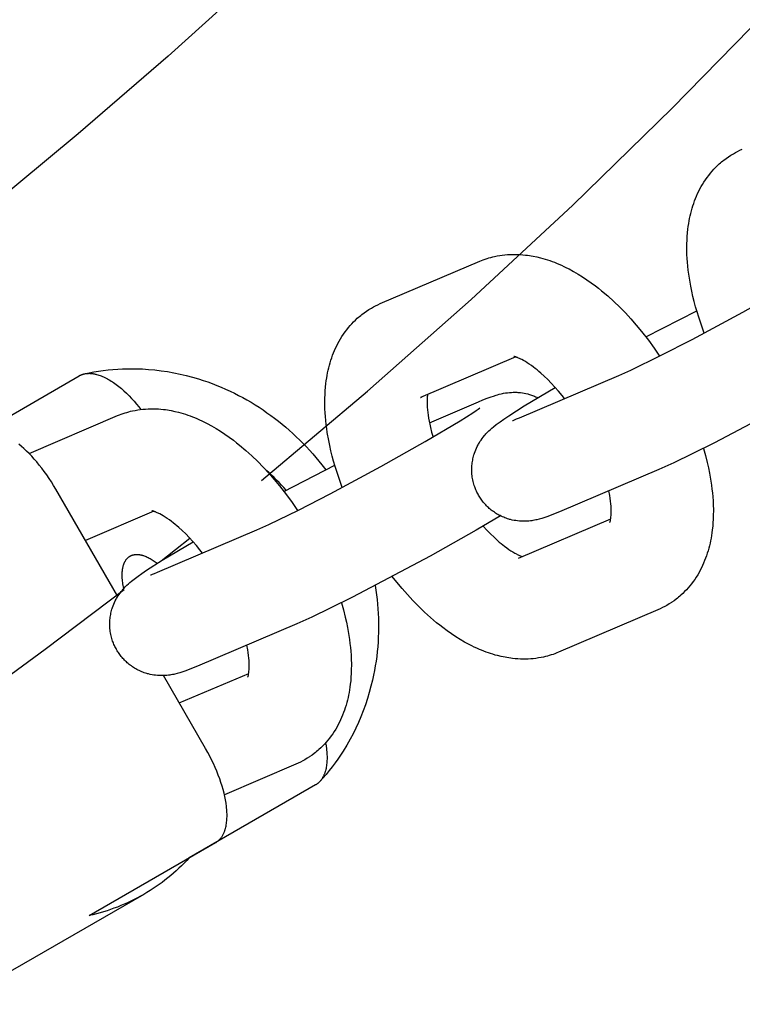
# Model space of a CAD drawing. Units: millimetres. Extents: x -9728 to 22417, y -3967 to 8658.
# Drawn here: x -2558 to -2502, y 558 to 634 of the extents above; entities that cross this region are included whole.
import ezdxf

# ---------------------------------------------------------------- set-up
doc = ezdxf.new("R2010")
doc.units = ezdxf.units.MM
doc.layers.add('Make2D$Visible$Curves', color=7, linetype='Continuous', true_color=0x000000)

msp = doc.modelspace()

# ---------------------------------------------------------------- linework, layer by layer
at = {"layer": 'Make2D$Visible$Curves', "lineweight": -3}
for points in [[(-2539.503, 598.655), (-2531.271, 605.583), (-2523.205, 612.718), (-2515.31, 620.052), (-2507.596, 627.58), (-2501.524, 633.772), (-2495.577, 640.082), (-2489.758, 646.505), (-2484.07, 653.038), (-2478.516, 659.676), (-2473.098, 666.416), (-2467.82, 673.253), (-2462.685, 680.183), (-2457.694, 687.201), (-2452.849, 694.303), (-2448.154, 701.485), (-2443.608, 708.741), (-2439.215, 716.068), (-2434.975, 723.46)], [(-2469.777, 723.077), (-2474.671, 715.349), (-2479.748, 707.715), (-2485.006, 700.18), (-2490.442, 692.752), (-2496.052, 685.436), (-2501.833, 678.238), (-2507.781, 671.164), (-2513.893, 664.221), (-2520.163, 657.413), (-2526.588, 650.746), (-2533.162, 644.226), (-2539.88, 637.857), (-2546.738, 631.643), (-2553.729, 625.59), (-2560.848, 619.702), (-2568.09, 613.983), (-2575.447, 608.435), (-2582.915, 603.064), (-2590.486, 597.871), (-2598.155, 592.86), (-2605.915, 588.033)], [(-2505.091, 610.113), (-2505.316, 610.728), (-2505.521, 611.342), (-2505.647, 611.747), (-2505.763, 612.15), (-2505.871, 612.552), (-2505.971, 612.953), (-2506.063, 613.361), (-2506.146, 613.767), (-2506.254, 614.389), (-2506.3, 614.698), (-2506.339, 615.005), (-2506.373, 615.31), (-2506.4, 615.613), (-2506.422, 615.915), (-2506.436, 616.214), (-2506.447, 616.637), (-2506.444, 617.056), (-2506.434, 617.339), (-2506.418, 617.621), (-2506.395, 617.901), (-2506.365, 618.179), (-2506.336, 618.402), (-2506.303, 618.624), (-2506.269, 618.822), (-2506.231, 619.019), (-2506.189, 619.216), (-2506.143, 619.412), (-2506.092, 619.609), (-2506.036, 619.805), (-2505.977, 619.999), (-2505.913, 620.192), (-2505.844, 620.383), (-2505.771, 620.572), (-2505.693, 620.759), (-2505.61, 620.944), (-2505.523, 621.128), (-2505.43, 621.309), (-2505.333, 621.488), (-2505.23, 621.665), (-2505.117, 621.847), (-2504.999, 622.026), (-2504.878, 622.198), (-2504.752, 622.366), (-2504.621, 622.531), (-2504.484, 622.691), (-2504.351, 622.839), (-2504.213, 622.983), (-2504.071, 623.122), (-2503.924, 623.258), (-2503.837, 623.334), (-2503.749, 623.409), (-2503.66, 623.483), (-2503.569, 623.555), (-2503.397, 623.683), (-2503.222, 623.806), (-2503.205, 623.817), (-2503.022, 623.936), (-2502.835, 624.048)], [(-2502.835, 624.048), (-2502.672, 624.139), (-2502.507, 624.225), (-2502.324, 624.313), (-2502.139, 624.396)], [(-2522.544, 615.69), (-2522.403, 615.749), (-2522.261, 615.803), (-2522.118, 615.855), (-2521.973, 615.903), (-2521.828, 615.948), (-2521.682, 615.989), (-2521.535, 616.027), (-2521.387, 616.062), (-2521.187, 616.103), (-2520.987, 616.138), (-2520.786, 616.167), (-2520.584, 616.191), (-2520.382, 616.208), (-2520.18, 616.22), (-2519.98, 616.226), (-2519.781, 616.226), (-2519.581, 616.221), (-2519.382, 616.211), (-2519.179, 616.196), (-2518.977, 616.175), (-2518.829, 616.157), (-2518.682, 616.135), (-2518.535, 616.112), (-2518.389, 616.085), (-2518.097, 616.025), (-2517.808, 615.954), (-2517.628, 615.906), (-2517.449, 615.853), (-2517.271, 615.797), (-2517.094, 615.738), (-2516.917, 615.675), (-2516.741, 615.608), (-2516.566, 615.539), (-2516.392, 615.466), (-2516.193, 615.378), (-2515.994, 615.286), (-2515.796, 615.189), (-2515.599, 615.089), (-2515.248, 614.899), (-2514.899, 614.696), (-2514.557, 614.482), (-2514.217, 614.257), (-2513.883, 614.023), (-2513.551, 613.777), (-2513.309, 613.589), (-2513.068, 613.396), (-2512.592, 612.992), (-2512.122, 612.566), (-2511.66, 612.12), (-2511.226, 611.676), (-2510.801, 611.214), (-2510.383, 610.736), (-2509.973, 610.242), (-2509.433, 609.549), (-2508.99, 608.943), (-2508.562, 608.321)], [(-2511.733, 606.818), (-2510.81, 607.232), (-2508.496, 608.354), (-2506.029, 609.619), (-2502.09, 611.732), (-2498.647, 613.67), (-2495.927, 615.289), (-2494.945, 615.918), (-2494.687, 616.093), (-2494.535, 616.2), (-2494.434, 616.276), (-2494.417, 616.289), (-2494.417, 616.289), (-2494.417, 616.289)], [(-2530.266, 612.396), (-2522.544, 615.69)], [(-2530.962, 612.048), (-2530.8, 612.139), (-2530.635, 612.225), (-2530.452, 612.314), (-2530.266, 612.396)], [(-2533.218, 598.113), (-2533.443, 598.728), (-2533.649, 599.342), (-2533.774, 599.747), (-2533.891, 600.15), (-2533.999, 600.552), (-2534.098, 600.953), (-2534.19, 601.361), (-2534.273, 601.767), (-2534.382, 602.389), (-2534.427, 602.698), (-2534.467, 603.005), (-2534.5, 603.31), (-2534.528, 603.613), (-2534.549, 603.915), (-2534.564, 604.215), (-2534.574, 604.637), (-2534.571, 605.056), (-2534.561, 605.34), (-2534.545, 605.621), (-2534.522, 605.901), (-2534.493, 606.179), (-2534.464, 606.403), (-2534.43, 606.625), (-2534.396, 606.823), (-2534.358, 607.02), (-2534.316, 607.216), (-2534.27, 607.412), (-2534.219, 607.609), (-2534.164, 607.805), (-2534.104, 607.999), (-2534.04, 608.192), (-2533.971, 608.383), (-2533.898, 608.572), (-2533.82, 608.759), (-2533.738, 608.945), (-2533.65, 609.128), (-2533.557, 609.31), (-2533.46, 609.489), (-2533.358, 609.665), (-2533.245, 609.848), (-2533.126, 610.027), (-2533.005, 610.198), (-2532.879, 610.367), (-2532.748, 610.531), (-2532.611, 610.692), (-2532.478, 610.839), (-2532.34, 610.983), (-2532.198, 611.122), (-2532.051, 611.258), (-2531.965, 611.334), (-2531.876, 611.409), (-2531.787, 611.483), (-2531.696, 611.555), (-2531.525, 611.683), (-2531.349, 611.806), (-2531.332, 611.818), (-2531.149, 611.936), (-2530.962, 612.048)], [(-2509.628, 609.806), (-2505.676, 611.845)], [(-2519.745, 608.255), (-2527.151, 605.095)], [(-2515.958, 605.016), (-2516.148, 605.255), (-2516.425, 605.589), (-2516.703, 605.907), (-2516.982, 606.209), (-2517.26, 606.495), (-2517.531, 606.757), (-2517.798, 607), (-2517.941, 607.124), (-2518.082, 607.242), (-2518.221, 607.354), (-2518.357, 607.46), (-2518.526, 607.585), (-2518.69, 607.7), (-2518.847, 607.804), (-2518.996, 607.897), (-2519.137, 607.979), (-2519.268, 608.05), (-2519.336, 608.085), (-2519.401, 608.117), (-2519.463, 608.145), (-2519.521, 608.171), (-2519.567, 608.19), (-2519.611, 608.208), (-2519.651, 608.223), (-2519.689, 608.236), (-2519.724, 608.248), (-2519.756, 608.258), (-2519.784, 608.266), (-2519.809, 608.273), (-2519.832, 608.279), (-2519.851, 608.283), (-2519.866, 608.286), (-2519.878, 608.288), (-2519.884, 608.289), (-2519.889, 608.29), (-2519.89, 608.29), (-2519.89, 608.29)], [(-2492.797, 607.902), (-2494.678, 606.796), (-2498.266, 604.776), (-2504.296, 601.583), (-2506.026, 600.72), (-2507.471, 600.031), (-2508.618, 599.518)], [(-2553.654, 606.789), (-2553.632, 606.802), (-2553.609, 606.815), (-2553.585, 606.826), (-2553.562, 606.838), (-2553.538, 606.849), (-2553.514, 606.86), (-2553.49, 606.87), (-2553.466, 606.879), (-2553.441, 606.889), (-2553.416, 606.898), (-2553.391, 606.906), (-2553.366, 606.914), (-2553.34, 606.921), (-2553.314, 606.928), (-2553.288, 606.935), (-2553.262, 606.941)], [(-2553.262, 606.941), (-2552.896, 607.019), (-2552.529, 607.089), (-2552.159, 607.149), (-2551.789, 607.202), (-2551.417, 607.246), (-2551.044, 607.281), (-2550.67, 607.309), (-2550.296, 607.328), (-2549.764, 607.34), (-2549.231, 607.336), (-2548.748, 607.318), (-2548.266, 607.287), (-2547.783, 607.242), (-2547.302, 607.184), (-2546.808, 607.111), (-2546.316, 607.024), (-2545.828, 606.924), (-2545.342, 606.81), (-2544.859, 606.683), (-2544.379, 606.543), (-2544.024, 606.43), (-2543.671, 606.309), (-2543.32, 606.182), (-2542.971, 606.047), (-2542.624, 605.904), (-2542.281, 605.755), (-2541.939, 605.599), (-2541.601, 605.435), (-2541.273, 605.268), (-2540.949, 605.095), (-2540.627, 604.915), (-2540.309, 604.729), (-2539.994, 604.537), (-2539.683, 604.338), (-2539.375, 604.134), (-2539.071, 603.923), (-2538.772, 603.709), (-2538.477, 603.488), (-2538.186, 603.262), (-2537.899, 603.03), (-2537.616, 602.793), (-2537.337, 602.551), (-2537.062, 602.303), (-2536.791, 602.051), (-2536.526, 601.795), (-2536.266, 601.534), (-2536.01, 601.268), (-2535.759, 600.998), (-2535.512, 600.723), (-2535.271, 600.443), (-2535.034, 600.159), (-2534.802, 599.871), (-2534.509, 599.491)], [(-2553.262, 606.941), (-2553.214, 606.951), (-2553.164, 606.96), (-2553.114, 606.967), (-2553.063, 606.973), (-2553.019, 606.976), (-2552.975, 606.979), (-2552.93, 606.98), (-2552.885, 606.981), (-2552.84, 606.98), (-2552.794, 606.978), (-2552.747, 606.975), (-2552.701, 606.971), (-2552.653, 606.966), (-2552.606, 606.96), (-2552.557, 606.952), (-2552.509, 606.944), (-2552.46, 606.935), (-2552.411, 606.924), (-2552.361, 606.912), (-2552.311, 606.9), (-2552.221, 606.875), (-2552.131, 606.846), (-2552.039, 606.814), (-2551.947, 606.779), (-2551.854, 606.741), (-2551.76, 606.699), (-2551.665, 606.655), (-2551.57, 606.607), (-2551.474, 606.556), (-2551.377, 606.502), (-2551.28, 606.445), (-2551.183, 606.384), (-2551.085, 606.321), (-2550.987, 606.255), (-2550.888, 606.186), (-2550.789, 606.114), (-2550.587, 605.958), (-2550.386, 605.792), (-2550.185, 605.616), (-2549.985, 605.429), (-2549.786, 605.233), (-2549.588, 605.027), (-2549.393, 604.813), (-2549.199, 604.59), (-2549.029, 604.385), (-2548.861, 604.174)], [(-2563.465, 601.125), (-2553.654, 606.789)], [(-2519.454, 603.524), (-2511.733, 606.818)], [(-2526.599, 605.331), (-2526.611, 605.241), (-2526.619, 605.16), (-2526.627, 605.071), (-2526.632, 604.975), (-2526.636, 604.872), (-2526.637, 604.706), (-2526.632, 604.527), (-2526.622, 604.342), (-2526.606, 604.146), (-2526.584, 603.939), (-2526.556, 603.724), (-2526.52, 603.499), (-2526.478, 603.267), (-2526.43, 603.029), (-2526.374, 602.783), (-2526.279, 602.408), (-2526.169, 602.021)], [(-2522.674, 597.584), (-2522.717, 597.665), (-2522.758, 597.747), (-2522.797, 597.83), (-2522.834, 597.914), (-2522.869, 597.998), (-2522.902, 598.083), (-2522.933, 598.169), (-2522.963, 598.256), (-2522.996, 598.364), (-2523.026, 598.472), (-2523.053, 598.581), (-2523.077, 598.691), (-2523.098, 598.802), (-2523.116, 598.913), (-2523.13, 599.024), (-2523.142, 599.136), (-2523.149, 599.222), (-2523.154, 599.308), (-2523.157, 599.394), (-2523.158, 599.48), (-2523.157, 599.566), (-2523.155, 599.652), (-2523.15, 599.738), (-2523.144, 599.824), (-2523.134, 599.928), (-2523.121, 600.032), (-2523.106, 600.136), (-2523.088, 600.238), (-2523.067, 600.34), (-2523.044, 600.442), (-2523.018, 600.542), (-2522.99, 600.641), (-2522.969, 600.709), (-2522.947, 600.777), (-2522.9, 600.91), (-2522.848, 601.04), (-2522.792, 601.168), (-2522.731, 601.296), (-2522.666, 601.421), (-2522.631, 601.485), (-2522.594, 601.548), (-2522.52, 601.67), (-2522.44, 601.791), (-2522.359, 601.906), (-2522.267, 602.027), (-2522.175, 602.139), (-2522.118, 602.205), (-2522.062, 602.268), (-2521.954, 602.384), (-2521.83, 602.507), (-2521.712, 602.617), (-2521.596, 602.72), (-2521.482, 602.817), (-2521.265, 602.991), (-2520.958, 603.221), (-2520.674, 603.422), (-2520.291, 603.682), (-2519.095, 604.448), (-2516.688, 605.89)], [(-2522.623, 604.771), (-2522.291, 604.91), (-2521.967, 605.039), (-2521.643, 605.159), (-2521.471, 605.218), (-2521.26, 605.285), (-2521.147, 605.318), (-2521.031, 605.349), (-2520.867, 605.39), (-2520.78, 605.409), (-2520.687, 605.428), (-2520.539, 605.454), (-2520.46, 605.466), (-2520.378, 605.477), (-2520.234, 605.492), (-2520.082, 605.503), (-2519.944, 605.509), (-2519.803, 605.51), (-2519.657, 605.506), (-2519.583, 605.502), (-2519.508, 605.497), (-2519.368, 605.483), (-2519.227, 605.464), (-2519.09, 605.441), (-2518.952, 605.413), (-2518.815, 605.381), (-2518.747, 605.362), (-2518.678, 605.343), (-2518.596, 605.318), (-2518.515, 605.291), (-2518.434, 605.262), (-2518.354, 605.232), (-2518.274, 605.2), (-2518.195, 605.166), (-2518.116, 605.13), (-2518.038, 605.093)], [(-2527.151, 605.095), (-2527.112, 605.113), (-2527.072, 605.132), (-2527.032, 605.153), (-2526.993, 605.174)], [(-2526.453, 603.137), (-2522.623, 604.771)], [(-2550.672, 603.691), (-2550.531, 603.749), (-2550.388, 603.804), (-2550.245, 603.855), (-2550.101, 603.903), (-2549.955, 603.948), (-2549.809, 603.989), (-2549.662, 604.027), (-2549.514, 604.062), (-2549.314, 604.103), (-2549.114, 604.138), (-2548.913, 604.168), (-2548.711, 604.191), (-2548.509, 604.208), (-2548.307, 604.22), (-2548.107, 604.226), (-2547.908, 604.226), (-2547.708, 604.222), (-2547.509, 604.212), (-2547.307, 604.196), (-2547.104, 604.175), (-2546.957, 604.157), (-2546.81, 604.136), (-2546.663, 604.112), (-2546.516, 604.085), (-2546.225, 604.025), (-2545.935, 603.955), (-2545.756, 603.906), (-2545.577, 603.853), (-2545.399, 603.797), (-2545.221, 603.738), (-2545.045, 603.675), (-2544.869, 603.609), (-2544.694, 603.539), (-2544.52, 603.466), (-2544.32, 603.378), (-2544.121, 603.286), (-2543.923, 603.189), (-2543.726, 603.089), (-2543.375, 602.899), (-2543.027, 602.696), (-2542.684, 602.483), (-2542.344, 602.257), (-2542.01, 602.023), (-2541.678, 601.777), (-2541.436, 601.589), (-2541.195, 601.396), (-2540.719, 600.992), (-2540.25, 600.567), (-2539.787, 600.12), (-2539.354, 599.676), (-2538.928, 599.215), (-2538.51, 598.737), (-2538.1, 598.242), (-2537.56, 597.55), (-2537.117, 596.944), (-2536.689, 596.322)], [(-2539.86, 594.819), (-2538.938, 595.232), (-2536.624, 596.355), (-2534.156, 597.62), (-2530.217, 599.733), (-2526.774, 601.67), (-2524.055, 603.289), (-2523.072, 603.918), (-2522.814, 604.093), (-2522.662, 604.201), (-2522.561, 604.276), (-2522.545, 604.289), (-2522.545, 604.289), (-2522.545, 604.289)], [(-2557.561, 600.752), (-2550.672, 603.691)], [(-2519.998, 603.308), (-2519.998, 603.308), (-2519.994, 603.309), (-2519.946, 603.326), (-2519.851, 603.361), (-2519.675, 603.432), (-2519.454, 603.524)], [(-2555.479, 597.971), (-2555.648, 598.256), (-2555.822, 598.536), (-2556, 598.812), (-2556.184, 599.082), (-2556.373, 599.346), (-2556.565, 599.603), (-2556.762, 599.854), (-2556.963, 600.098), (-2557.157, 600.321), (-2557.353, 600.536), (-2557.551, 600.742), (-2557.75, 600.939), (-2557.951, 601.126), (-2558.152, 601.302), (-2558.354, 601.469)], [(-2505.158, 601.149), (-2505.003, 600.594), (-2504.864, 600.042), (-2504.772, 599.634), (-2504.689, 599.227), (-2504.58, 598.606), (-2504.535, 598.297), (-2504.495, 597.99), (-2504.462, 597.685), (-2504.434, 597.382), (-2504.413, 597.08), (-2504.398, 596.78), (-2504.388, 596.358), (-2504.391, 595.939), (-2504.401, 595.655), (-2504.417, 595.374), (-2504.44, 595.094), (-2504.469, 594.816), (-2504.498, 594.592), (-2504.532, 594.37), (-2504.566, 594.172), (-2504.604, 593.975), (-2504.646, 593.778), (-2504.692, 593.583), (-2504.743, 593.386), (-2504.798, 593.19), (-2504.858, 592.996), (-2504.922, 592.803), (-2504.991, 592.612), (-2505.064, 592.423), (-2505.142, 592.236), (-2505.224, 592.05), (-2505.312, 591.867), (-2505.404, 591.685), (-2505.502, 591.506), (-2505.604, 591.33), (-2505.717, 591.147), (-2505.836, 590.968), (-2505.957, 590.796), (-2506.083, 590.628), (-2506.214, 590.464), (-2506.351, 590.303), (-2506.484, 590.156), (-2506.622, 590.012), (-2506.764, 589.872), (-2506.91, 589.737), (-2506.997, 589.661), (-2507.085, 589.585), (-2507.175, 589.512), (-2507.266, 589.44), (-2507.437, 589.312), (-2507.613, 589.189), (-2507.63, 589.177), (-2507.813, 589.059), (-2508, 588.947)], [(-2537.589, 597.894), (-2537.767, 598.098), (-2537.949, 598.298), (-2538.135, 598.495), (-2538.324, 598.687), (-2538.516, 598.876), (-2538.712, 599.061), (-2538.911, 599.242), (-2539.113, 599.418)], [(-2537.756, 597.806), (-2533.803, 599.846)], [(-2508.618, 599.518), (-2516.339, 596.223)], [(-2538.499, 598.86), (-2538.571, 598.868), (-2538.627, 598.873)], [(-2550.668, 589.637), (-2555.479, 597.971)], [(-2512.432, 595.375), (-2512.432, 595.375), (-2512.432, 595.375), (-2512.432, 595.375), (-2512.431, 595.378), (-2512.427, 595.387), (-2512.422, 595.403), (-2512.414, 595.426), (-2512.407, 595.45), (-2512.4, 595.479), (-2512.392, 595.513), (-2512.383, 595.552), (-2512.375, 595.595), (-2512.367, 595.643), (-2512.359, 595.696), (-2512.351, 595.754), (-2512.343, 595.835), (-2512.335, 595.924), (-2512.33, 596.02), (-2512.326, 596.123), (-2512.325, 596.289), (-2512.33, 596.468), (-2512.339, 596.653), (-2512.355, 596.849), (-2512.378, 597.055), (-2512.406, 597.271), (-2512.441, 597.495), (-2512.509, 597.857)], [(-2516.339, 596.223), (-2516.67, 596.085), (-2516.994, 595.956), (-2517.319, 595.835), (-2517.491, 595.776), (-2517.702, 595.709), (-2517.814, 595.677), (-2517.931, 595.645), (-2518.094, 595.605), (-2518.182, 595.585), (-2518.274, 595.567), (-2518.423, 595.541), (-2518.502, 595.529), (-2518.584, 595.518), (-2518.728, 595.502), (-2518.88, 595.491), (-2519.017, 595.486), (-2519.159, 595.485), (-2519.304, 595.489), (-2519.378, 595.493), (-2519.453, 595.498), (-2519.593, 595.512), (-2519.735, 595.53), (-2519.872, 595.553), (-2520.009, 595.581), (-2520.147, 595.614), (-2520.215, 595.632), (-2520.284, 595.652), (-2520.382, 595.682), (-2520.48, 595.715), (-2520.578, 595.751), (-2520.675, 595.789), (-2520.771, 595.83), (-2520.866, 595.874), (-2520.96, 595.92), (-2521.053, 595.968), (-2521.141, 596.017), (-2521.229, 596.069), (-2521.315, 596.122), (-2521.399, 596.178), (-2521.483, 596.236), (-2521.564, 596.296), (-2521.645, 596.358), (-2521.724, 596.423), (-2521.798, 596.486), (-2521.87, 596.551), (-2521.94, 596.617), (-2522.009, 596.686), (-2522.076, 596.756), (-2522.142, 596.827), (-2522.206, 596.901), (-2522.268, 596.976), (-2522.325, 597.047), (-2522.38, 597.12), (-2522.433, 597.195), (-2522.485, 597.27), (-2522.535, 597.347), (-2522.583, 597.425), (-2522.629, 597.504), (-2522.674, 597.584)], [(-2547.872, 596.255), (-2553.181, 593.99)], [(-2544.085, 593.016), (-2544.275, 593.255), (-2544.552, 593.589), (-2544.83, 593.907), (-2545.109, 594.21), (-2545.387, 594.495), (-2545.658, 594.757), (-2545.925, 595), (-2546.068, 595.124), (-2546.209, 595.242), (-2546.348, 595.354), (-2546.484, 595.46), (-2546.654, 595.585), (-2546.817, 595.701), (-2546.974, 595.804), (-2547.124, 595.897), (-2547.264, 595.979), (-2547.396, 596.051), (-2547.464, 596.085), (-2547.528, 596.117), (-2547.59, 596.145), (-2547.648, 596.171), (-2547.694, 596.19), (-2547.738, 596.208), (-2547.779, 596.223), (-2547.817, 596.237), (-2547.851, 596.248), (-2547.883, 596.258), (-2547.911, 596.267), (-2547.937, 596.274), (-2547.959, 596.279), (-2547.978, 596.284), (-2547.994, 596.287), (-2548.005, 596.289), (-2548.011, 596.29), (-2548.016, 596.29), (-2548.017, 596.29), (-2548.017, 596.29)], [(-2520.924, 595.902), (-2522.805, 594.796), (-2526.394, 592.777), (-2532.424, 589.583), (-2534.153, 588.721), (-2535.598, 588.031), (-2536.745, 587.518)], [(-2519.532, 592.605), (-2512.363, 595.664)], [(-2547.581, 591.524), (-2539.86, 594.819)], [(-2522.274, 595.104), (-2521.987, 594.793), (-2521.702, 594.5), (-2521.431, 594.238), (-2521.164, 593.995), (-2521.021, 593.871), (-2520.88, 593.753), (-2520.741, 593.641), (-2520.605, 593.535), (-2520.436, 593.41), (-2520.272, 593.295), (-2520.115, 593.191), (-2519.966, 593.098), (-2519.825, 593.016), (-2519.694, 592.945), (-2519.626, 592.91), (-2519.561, 592.878), (-2519.499, 592.85), (-2519.441, 592.824), (-2519.376, 592.797), (-2519.317, 592.774), (-2519.264, 592.755), (-2519.217, 592.74)], [(-2550.801, 585.584), (-2550.844, 585.665), (-2550.885, 585.747), (-2550.924, 585.83), (-2550.961, 585.914), (-2550.996, 585.998), (-2551.029, 586.084), (-2551.061, 586.17), (-2551.09, 586.256), (-2551.123, 586.364), (-2551.153, 586.472), (-2551.18, 586.582), (-2551.204, 586.692), (-2551.225, 586.802), (-2551.243, 586.913), (-2551.258, 587.024), (-2551.269, 587.136), (-2551.276, 587.222), (-2551.281, 587.308), (-2551.284, 587.394), (-2551.285, 587.48), (-2551.284, 587.567), (-2551.282, 587.653), (-2551.278, 587.738), (-2551.271, 587.824), (-2551.261, 587.929), (-2551.249, 588.033), (-2551.233, 588.136), (-2551.215, 588.239), (-2551.194, 588.341), (-2551.171, 588.442), (-2551.145, 588.542), (-2551.117, 588.642), (-2551.096, 588.71), (-2551.074, 588.777), (-2551.027, 588.91), (-2550.975, 589.041), (-2550.92, 589.168), (-2550.858, 589.297), (-2550.793, 589.421), (-2550.758, 589.486), (-2550.722, 589.549), (-2550.647, 589.67), (-2550.567, 589.791), (-2550.486, 589.906), (-2550.394, 590.027), (-2550.302, 590.139), (-2550.245, 590.206), (-2550.189, 590.268), (-2550.081, 590.384), (-2549.957, 590.508), (-2549.84, 590.618), (-2549.724, 590.72), (-2549.609, 590.817), (-2549.392, 590.991), (-2549.085, 591.221), (-2548.801, 591.422), (-2548.419, 591.682), (-2547.222, 592.448), (-2544.815, 593.891)], [(-2547.301, 592.399), (-2545.065, 594.163)], [(-2550.192, 590.266), (-2550.218, 590.382), (-2550.24, 590.496), (-2550.261, 590.61), (-2550.278, 590.722), (-2550.293, 590.833), (-2550.304, 590.942), (-2550.313, 591.049), (-2550.319, 591.154), (-2550.323, 591.257), (-2550.323, 591.358), (-2550.32, 591.455), (-2550.315, 591.55), (-2550.307, 591.643), (-2550.296, 591.732), (-2550.29, 591.776), (-2550.282, 591.819), (-2550.275, 591.861), (-2550.266, 591.902), (-2550.257, 591.942), (-2550.247, 591.982), (-2550.237, 592.021), (-2550.226, 592.059), (-2550.214, 592.096), (-2550.202, 592.132), (-2550.189, 592.167), (-2550.176, 592.202), (-2550.162, 592.236), (-2550.147, 592.268), (-2550.132, 592.3), (-2550.116, 592.332), (-2550.1, 592.362), (-2550.083, 592.391), (-2550.066, 592.42), (-2550.049, 592.447), (-2550.03, 592.474), (-2550.012, 592.5), (-2549.993, 592.525), (-2549.973, 592.549), (-2549.953, 592.572), (-2549.933, 592.595), (-2549.912, 592.616), (-2549.891, 592.637), (-2549.869, 592.657), (-2549.848, 592.676), (-2549.825, 592.694), (-2549.803, 592.712), (-2549.78, 592.728), (-2549.757, 592.744), (-2549.733, 592.759), (-2549.709, 592.773)], [(-2549.709, 592.773), (-2549.688, 592.785), (-2549.666, 592.797), (-2549.644, 592.808), (-2549.621, 592.818), (-2549.598, 592.828), (-2549.574, 592.838), (-2549.55, 592.847), (-2549.525, 592.855), (-2549.501, 592.863), (-2549.475, 592.87), (-2549.449, 592.876), (-2549.423, 592.882), (-2549.397, 592.887), (-2549.369, 592.892), (-2549.342, 592.896), (-2549.314, 592.899), (-2549.286, 592.902), (-2549.257, 592.904), (-2549.228, 592.905), (-2549.198, 592.906), (-2549.168, 592.906), (-2549.138, 592.905), (-2549.107, 592.904), (-2549.076, 592.902), (-2549.045, 592.899), (-2549.013, 592.896), (-2548.981, 592.891), (-2548.948, 592.886), (-2548.915, 592.88), (-2548.882, 592.874), (-2548.848, 592.867), (-2548.814, 592.859), (-2548.78, 592.85), (-2548.745, 592.841), (-2548.71, 592.83), (-2548.675, 592.819), (-2548.604, 592.795), (-2548.531, 592.768), (-2548.458, 592.737), (-2548.383, 592.704), (-2548.308, 592.667), (-2548.232, 592.627), (-2548.155, 592.585), (-2548.078, 592.539), (-2548, 592.491), (-2547.922, 592.44), (-2547.844, 592.386), (-2547.765, 592.329), (-2547.686, 592.269), (-2547.607, 592.207)], [(-2548.125, 591.308), (-2548.125, 591.308), (-2548.122, 591.309), (-2548.073, 591.326), (-2547.978, 591.362), (-2547.802, 591.432), (-2547.581, 591.524)], [(-2516.417, 585.305), (-2516.559, 585.246), (-2516.701, 585.191), (-2516.844, 585.14), (-2516.989, 585.092), (-2517.134, 585.047), (-2517.28, 585.006), (-2517.427, 584.968), (-2517.575, 584.933), (-2517.775, 584.892), (-2517.975, 584.857), (-2518.176, 584.828), (-2518.378, 584.804), (-2518.58, 584.787), (-2518.782, 584.775), (-2518.982, 584.769), (-2519.181, 584.769), (-2519.381, 584.774), (-2519.58, 584.784), (-2519.783, 584.799), (-2519.985, 584.82), (-2520.132, 584.838), (-2520.28, 584.86), (-2520.426, 584.883), (-2520.573, 584.91), (-2520.864, 584.97), (-2521.154, 585.041), (-2521.334, 585.089), (-2521.512, 585.142), (-2521.691, 585.198), (-2521.868, 585.257), (-2522.045, 585.32), (-2522.22, 585.387), (-2522.395, 585.456), (-2522.57, 585.529), (-2522.769, 585.617), (-2522.968, 585.709), (-2523.166, 585.806), (-2523.363, 585.906), (-2523.714, 586.096), (-2524.062, 586.299), (-2524.405, 586.513), (-2524.745, 586.738), (-2525.079, 586.972), (-2525.411, 587.218), (-2525.653, 587.406), (-2525.894, 587.599), (-2526.37, 588.003), (-2526.839, 588.428), (-2527.302, 588.875), (-2527.736, 589.319), (-2528.161, 589.78), (-2528.579, 590.259), (-2528.989, 590.753), (-2529.333, 591.189)], [(-2562.499, 581.01), (-2556.298, 585.534), (-2550.169, 590.171)], [(-2530.668, 590.487), (-2530.612, 590.129), (-2530.563, 589.77), (-2530.521, 589.411), (-2530.484, 589.051), (-2530.454, 588.683), (-2530.431, 588.314), (-2530.415, 587.945), (-2530.406, 587.576), (-2530.404, 587.207), (-2530.409, 586.839), (-2530.421, 586.471), (-2530.441, 586.104), (-2530.468, 585.73), (-2530.503, 585.356), (-2530.546, 584.983), (-2530.596, 584.612), (-2530.653, 584.243), (-2530.718, 583.875), (-2530.791, 583.509), (-2530.87, 583.145), (-2530.989, 582.659), (-2531.12, 582.177), (-2531.264, 581.699), (-2531.422, 581.226), (-2531.592, 580.757), (-2531.776, 580.293), (-2531.967, 579.847), (-2532.169, 579.407), (-2532.383, 578.973), (-2532.609, 578.546), (-2532.872, 578.083), (-2533.149, 577.628), (-2533.353, 577.313), (-2533.563, 577.003), (-2533.78, 576.698), (-2534.004, 576.398), (-2534.235, 576.103), (-2534.472, 575.814), (-2534.716, 575.53), (-2534.967, 575.253)], [(-2533.286, 589.149), (-2533.13, 588.594), (-2532.991, 588.042), (-2532.899, 587.634), (-2532.816, 587.228), (-2532.708, 586.606), (-2532.662, 586.297), (-2532.622, 585.99), (-2532.589, 585.685), (-2532.562, 585.382), (-2532.54, 585.08), (-2532.525, 584.781), (-2532.515, 584.358), (-2532.518, 583.939), (-2532.528, 583.656), (-2532.544, 583.374), (-2532.567, 583.094), (-2532.597, 582.816), (-2532.625, 582.593), (-2532.659, 582.371), (-2532.693, 582.172), (-2532.731, 581.976), (-2532.773, 581.779), (-2532.819, 581.583), (-2532.87, 581.386), (-2532.925, 581.19), (-2532.985, 580.996), (-2533.049, 580.803), (-2533.118, 580.612), (-2533.191, 580.423), (-2533.269, 580.236), (-2533.352, 580.051), (-2533.439, 579.867), (-2533.532, 579.686), (-2533.629, 579.507), (-2533.732, 579.33), (-2533.844, 579.148), (-2533.963, 578.968), (-2534.084, 578.797), (-2534.21, 578.629), (-2534.341, 578.464), (-2534.478, 578.304), (-2534.611, 578.156), (-2534.749, 578.012), (-2534.891, 577.873), (-2535.038, 577.737), (-2535.125, 577.661), (-2535.213, 577.586), (-2535.302, 577.512), (-2535.393, 577.44), (-2535.564, 577.312), (-2535.74, 577.189), (-2535.757, 577.178), (-2535.94, 577.059), (-2536.127, 576.947)], [(-2508.696, 588.599), (-2516.417, 585.305)], [(-2508, 588.947), (-2508.162, 588.856), (-2508.327, 588.77), (-2508.51, 588.681), (-2508.696, 588.599)], [(-2536.745, 587.518), (-2544.466, 584.224)], [(-2544.466, 584.224), (-2544.798, 584.085), (-2545.122, 583.956), (-2545.446, 583.836), (-2545.618, 583.777), (-2545.829, 583.71), (-2545.942, 583.677), (-2546.058, 583.645), (-2546.222, 583.605), (-2546.309, 583.586), (-2546.402, 583.567), (-2546.55, 583.541), (-2546.629, 583.529), (-2546.711, 583.518), (-2546.855, 583.503), (-2547.007, 583.492), (-2547.145, 583.486), (-2547.286, 583.485), (-2547.432, 583.489), (-2547.506, 583.493), (-2547.581, 583.498), (-2547.721, 583.512), (-2547.862, 583.531), (-2547.999, 583.553), (-2548.137, 583.581), (-2548.274, 583.614), (-2548.342, 583.632), (-2548.411, 583.652), (-2548.51, 583.683), (-2548.608, 583.716), (-2548.705, 583.751), (-2548.802, 583.79), (-2548.898, 583.831), (-2548.993, 583.874), (-2549.087, 583.92), (-2549.18, 583.969), (-2549.269, 584.018), (-2549.356, 584.069), (-2549.442, 584.123), (-2549.526, 584.178), (-2549.61, 584.236), (-2549.692, 584.296), (-2549.772, 584.359), (-2549.851, 584.423), (-2549.925, 584.486), (-2549.997, 584.551), (-2550.067, 584.617), (-2550.136, 584.686), (-2550.204, 584.756), (-2550.269, 584.828), (-2550.333, 584.901), (-2550.395, 584.976), (-2550.452, 585.048), (-2550.507, 585.121), (-2550.56, 585.195), (-2550.612, 585.271), (-2550.662, 585.347), (-2550.71, 585.425), (-2550.757, 585.504), (-2550.801, 585.584)], [(-2540.559, 583.375), (-2540.559, 583.375), (-2540.559, 583.375), (-2540.559, 583.375), (-2540.558, 583.378), (-2540.555, 583.387), (-2540.549, 583.403), (-2540.542, 583.426), (-2540.535, 583.45), (-2540.527, 583.48), (-2540.519, 583.513), (-2540.51, 583.552), (-2540.502, 583.595), (-2540.494, 583.643), (-2540.486, 583.696), (-2540.478, 583.754), (-2540.47, 583.836), (-2540.463, 583.925), (-2540.457, 584.021), (-2540.454, 584.124), (-2540.452, 584.289), (-2540.457, 584.468), (-2540.467, 584.653), (-2540.483, 584.849), (-2540.505, 585.056), (-2540.533, 585.271), (-2540.569, 585.496), (-2540.636, 585.858)], [(-2543.841, 577.813), (-2547.117, 583.487)], [(-2545.89, 581.361), (-2540.491, 583.664)], [(-2543.063, 570.504), (-2543.031, 570.523), (-2542.999, 570.544), (-2542.967, 570.565), (-2542.936, 570.587), (-2542.906, 570.61), (-2542.876, 570.634), (-2542.846, 570.659), (-2542.818, 570.685), (-2542.789, 570.712), (-2542.762, 570.74), (-2542.735, 570.768), (-2542.708, 570.798), (-2542.683, 570.828), (-2542.657, 570.859), (-2542.633, 570.891), (-2542.609, 570.924), (-2542.584, 570.96), (-2542.559, 570.997), (-2542.536, 571.035), (-2542.513, 571.074), (-2542.491, 571.114), (-2542.47, 571.155), (-2542.449, 571.196), (-2542.429, 571.239), (-2542.41, 571.283), (-2542.391, 571.327), (-2542.373, 571.372), (-2542.356, 571.419), (-2542.34, 571.466), (-2542.325, 571.514), (-2542.31, 571.562), (-2542.296, 571.612), (-2542.273, 571.702), (-2542.252, 571.795), (-2542.234, 571.89), (-2542.218, 571.988), (-2542.205, 572.088), (-2542.194, 572.19), (-2542.185, 572.294), (-2542.179, 572.4), (-2542.175, 572.509), (-2542.174, 572.619), (-2542.175, 572.732), (-2542.178, 572.846), (-2542.184, 572.962), (-2542.192, 573.081), (-2542.203, 573.201), (-2542.216, 573.322), (-2542.249, 573.575), (-2542.292, 573.832), (-2542.344, 574.095), (-2542.406, 574.361), (-2542.476, 574.632), (-2542.556, 574.906), (-2542.644, 575.183), (-2542.74, 575.462), (-2542.851, 575.758), (-2542.969, 576.054), (-2543.096, 576.35), (-2543.231, 576.646), (-2543.373, 576.94), (-2543.522, 577.233), (-2543.678, 577.524), (-2543.841, 577.813)], [(-2534.514, 578.263), (-2534.476, 578.034), (-2534.447, 577.808), (-2534.434, 577.687), (-2534.423, 577.566), (-2534.415, 577.448), (-2534.409, 577.332), (-2534.406, 577.217), (-2534.405, 577.105), (-2534.406, 576.994), (-2534.41, 576.885), (-2534.416, 576.779), (-2534.425, 576.675), (-2534.436, 576.573), (-2534.449, 576.473), (-2534.465, 576.375), (-2534.483, 576.28), (-2534.504, 576.187), (-2534.527, 576.097), (-2534.541, 576.047), (-2534.556, 575.998), (-2534.571, 575.95), (-2534.588, 575.903), (-2534.605, 575.857), (-2534.622, 575.812), (-2534.641, 575.768), (-2534.66, 575.724), (-2534.68, 575.681), (-2534.701, 575.64), (-2534.722, 575.599), (-2534.744, 575.559), (-2534.767, 575.52), (-2534.79, 575.482), (-2534.815, 575.445), (-2534.84, 575.409), (-2534.87, 575.368), (-2534.901, 575.328), (-2534.934, 575.29), (-2534.967, 575.252)], [(-2536.823, 576.599), (-2542.375, 574.231)], [(-2536.127, 576.947), (-2536.29, 576.856), (-2536.455, 576.77), (-2536.638, 576.682), (-2536.823, 576.599)], [(-2535.294, 574.989), (-2545.105, 569.324)], [(-2534.967, 575.252), (-2534.985, 575.233), (-2535.004, 575.214), (-2535.023, 575.195), (-2535.042, 575.176), (-2535.062, 575.158), (-2535.081, 575.141), (-2535.102, 575.124), (-2535.122, 575.107), (-2535.143, 575.091), (-2535.163, 575.075), (-2535.185, 575.059), (-2535.206, 575.044), (-2535.228, 575.03), (-2535.25, 575.016), (-2535.272, 575.002), (-2535.294, 574.989)], [(-2552.874, 564.839), (-2543.063, 570.504)], [(-2545.105, 569.324), (-2545.3, 569.116), (-2545.5, 568.911), (-2545.703, 568.71), (-2545.909, 568.513), (-2546.119, 568.32), (-2546.333, 568.131), (-2546.551, 567.946), (-2546.771, 567.766), (-2546.995, 567.59), (-2547.222, 567.418), (-2547.452, 567.251), (-2547.685, 567.088), (-2547.921, 566.93), (-2548.159, 566.777), (-2548.401, 566.628), (-2548.645, 566.484)], [(-2545.105, 569.324), (-2545.105, 569.325)], [(-2548.645, 566.484), (-2563.441, 557.941)], [(-2548.645, 566.484), (-2548.891, 566.345), (-2549.14, 566.211), (-2549.392, 566.081), (-2549.647, 565.955), (-2549.905, 565.835), (-2550.165, 565.719), (-2550.427, 565.609), (-2550.691, 565.503), (-2550.958, 565.402), (-2551.226, 565.306), (-2551.497, 565.215), (-2551.769, 565.13), (-2552.043, 565.049), (-2552.319, 564.974), (-2552.596, 564.904), (-2552.874, 564.839)]]:
    msp.add_lwpolyline(points, dxfattribs=at)

doc.saveas('drawing.dxf')
